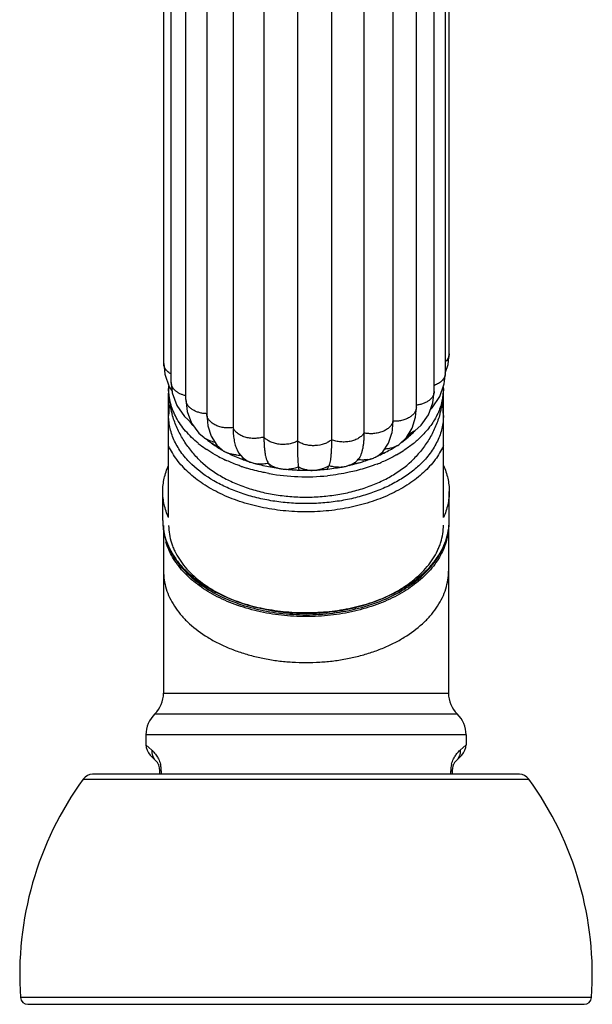
# Model space of a CAD drawing. Units: inches. Extents: x -2 to 23.9, y 5.9 to 12.6.
# Drawn here: x 21.9 to 23.8, y 5.9 to 9.3 of the extents above; entities that cross this region are included whole.
import ezdxf

# ---------------------------------------------------------------- set-up
doc = ezdxf.new("R2010")
doc.units = ezdxf.units.IN
doc.header["$LTSCALE"] = 1.21
doc.header["$MEASUREMENT"] = 0
doc.layers.get('0').update_dxf_attribs({"linetype": 'CONTINUOUS'})

msp = doc.modelspace()

# ---------------------------------------------------------------- linework, layer by layer
at = {"color": 7, "linetype": 'Continuous'}
for p, q in [((22.3785, 8.0909), (22.3785, 10.6524)), ((23.3552, 8.1244), (23.3552, 10.6523)), ((23.3422, 8.058), (23.3422, 10.586)), ((22.4044, 8.0261), (22.4044, 10.5541)), ((23.3039, 7.9958), (23.3039, 10.5238)), ((22.4545, 7.9676), (22.4545, 10.4955)), ((22.5257, 10.4474), (22.5257, 7.9194)), ((23.2428, 8.307), (23.2428, 10.4698)), ((23.1621, 10.4216), (23.1621, 7.8937)), ((22.6157, 10.3995), (22.6157, 7.8716)), ((23.0636, 10.3814), (23.0636, 7.8535)), ((22.7213, 10.3676), (22.7213, 7.8396)), ((22.836, 10.3535), (22.836, 7.8256)), ((22.9525, 10.3582), (22.9525, 7.8303)), ((23.2428, 7.9417), (23.2428, 8.307)), ((22.3786, 8.091), (22.3824, 8.0544)), ((22.3824, 8.0544), (22.3973, 8.0115)), ((22.4044, 8.0261), (22.4079, 7.9904)), ((22.3953, 7.5642), (22.3953, 7.9899)), ((22.3973, 8.0115), (22.4074, 7.9961)), ((22.4079, 7.9904), (22.4231, 7.9473)), ((23.3353, 7.5642), (23.3353, 7.9899)), ((22.4545, 7.9676), (22.4587, 7.9272)), ((23.2968, 7.9399), (23.3233, 7.9788)), ((22.4231, 7.9473), (22.4497, 7.9096)), ((22.4587, 7.9272), (22.4735, 7.8867)), ((23.292, 7.9354), (23.2968, 7.9399)), ((22.4497, 7.9096), (22.473, 7.8884)), ((22.4735, 7.8867), (22.4981, 7.8533)), ((23.1621, 7.8937), (23.1584, 7.8522)), ((23.2589, 7.8801), (23.2846, 7.9153)), ((22.4981, 7.8533), (22.5167, 7.8374)), ((23.2096, 7.838), (23.229, 7.8698)), ((23.213, 7.8435), (23.2371, 7.8612)), ((23.2371, 7.8612), (23.2589, 7.8801)), ((22.5405, 7.8421), (22.5603, 7.8116)), ((23.1847, 7.8148), (23.2096, 7.838)), ((22.5603, 7.8116), (22.5782, 7.7953)), ((22.5782, 7.7953), (22.5836, 7.7917)), ((22.5788, 7.7949), (22.5798, 7.7941)), ((22.5799, 7.7941), (22.5798, 7.7941)), ((23.1157, 7.7782), (23.1279, 7.7891)), ((22.6496, 7.7683), (22.6516, 7.7665)), ((22.66, 7.7592), (22.6516, 7.7665)), ((23.0414, 7.7602), (23.032, 7.7498)), ((23.0413, 7.7602), (23.0441, 7.7635)), ((23.1157, 7.7782), (23.1155, 7.7781)), ((22.3753, 7.5536), (22.3753, 7.6532)), ((23.3553, 7.5536), (23.3553, 7.6532)), ((22.3778, 7.5372), (22.3778, 6.9633)), ((23.3528, 7.5383), (23.3528, 6.9633)), ((22.3178, 6.8205), (22.3178, 6.7865)), ((23.4128, 6.8205), (23.4128, 6.7865)), ((22.3324, 6.7512), (22.3506, 6.733)), ((23.3799, 6.733), (23.3981, 6.7512)), ((23.5951, 6.6853), (22.1354, 6.6853)), ((22.3653, 6.6853), (22.3653, 6.6976)), ((23.3653, 6.6976), (23.3653, 6.6853)), ((21.9134, 5.8983), (23.8171, 5.8983))]:
    msp.add_line(p, q, dxfattribs=at)
at = {"color": 9, "linetype": 'Continuous'}
for p, q in [((22.5835, 7.7916), (22.5799, 7.7941)), ((23.1155, 7.7781), (23.1105, 7.7746)), ((22.3778, 6.9633), (23.3528, 6.9633)), ((22.3478, 6.8919), (23.3828, 6.8919)), ((23.4128, 6.8205), (22.3178, 6.8205)), ((22.3178, 6.7865), (22.3378, 6.7683)), ((23.3927, 6.7683), (23.4128, 6.7865)), ((22.37, 6.6976), (22.3653, 6.6976)), ((22.37, 6.6976), (22.37, 6.6853)), ((23.3605, 6.6976), (23.3653, 6.6976)), ((23.3605, 6.6853), (23.3605, 6.6976)), ((22.1031, 6.6688), (23.6274, 6.6688)), ((23.8421, 5.9216), (21.8884, 5.9216))]:
    msp.add_line(p, q, dxfattribs=at)
at = {"color": 7, "linetype": 'Continuous'}
for points in [[(23.3415, 8.0583), (23.3515, 8.0878), (23.3552, 8.1243)], [(23.3233, 7.9788), (23.3384, 8.0214), (23.3422, 8.0581)], [(23.2846, 7.9153), (23.2997, 7.9561), (23.3039, 7.9958)], [(22.5257, 7.9188), (22.5293, 7.8782), (22.5405, 7.8421)], [(23.229, 7.8698), (23.2401, 7.908), (23.2428, 7.9419)], [(23.1279, 7.7891), (23.1479, 7.8191), (23.1584, 7.8522)], [(22.6293, 7.7959), (22.6349, 7.7859), (22.6496, 7.7683)]]:
    msp.add_lwpolyline(points, dxfattribs=at)
at = {"color": 9, "linetype": 'Continuous'}
for centre, radius, start, end in [((23.3112, 8.0581), 0.031, 352.325, 359.8542), ((22.5916, 7.9135), 0.1964, 168.5673, 179.9595), ((22.4862, 7.9676), 0.0317, 180.0616, 188.8948), ((23.1398, 7.9137), 0.1955, 0.3956, 11.5248), ((22.5718, 7.9229), 0.1024, 254.1546, 254.8186), ((22.573, 7.9275), 0.1072, 254.8531, 259.3417), ((23.1326, 7.8921), 0.0936, 287.5656, 289.4912), ((22.636, 7.895), 0.1171, 264.5233, 272.876), ((22.711, 7.8549), 0.108, 256.4687, 260.7569), ((23.0574, 7.8712), 0.1103, 262.3956, 263.0299), ((23.0597, 7.8664), 0.1055, 279.3671, 284.553), ((23.0616, 7.8593), 0.0981, 284.5258, 288.6904), ((22.7117, 7.8593), 0.1124, 260.7606, 265.3332), ((22.7964, 7.8356), 0.1065, 255.3395, 259.9554), ((22.7979, 7.8453), 0.1163, 266.0302, 270.5568), ((22.7979, 7.8438), 0.1148, 270.5411, 274.6091), ((22.8875, 7.8376), 0.1123, 260.6857, 264.7483), ((22.8878, 7.841), 0.1156, 264.7446, 269.3483), ((22.8883, 7.8372), 0.1118, 275.2856, 279.938), ((22.9765, 7.8516), 0.1154, 270.0313, 274.2495), ((22.9767, 7.8491), 0.113, 274.2282, 278.6825), ((22.577, 7.5536), 0.2017, 180.586, 184.3739), ((23.1531, 7.5537), 0.2022, 355.6375, 359.993), ((22.5791, 7.5538), 0.2039, 184.3687, 185.805), ((23.1515, 7.5538), 0.2038, 354.7954, 355.6399), ((22.2781, 6.6975), 0.092, 9.4652, 14.4877), ((22.2786, 6.6976), 0.0914, 0.0222, 9.451), ((23.4522, 6.6975), 0.0917, 165.4769, 175.3541), ((23.4507, 6.6976), 0.0902, 175.3398, 180.0115)]:
    msp.add_arc(centre, radius, start, end, dxfattribs=at)
at = {"color": 7, "linetype": 'Continuous'}
for centre, radius, start, end in [((22.5884, 8.0056), 0.1932, 177.6932, 179.9987), ((22.7233, 8.0058), 0.3281, 180.026, 195.6637), ((23.0076, 8.0057), 0.3277, 345.3129, 359.9823), ((23.1424, 8.0056), 0.1929, 0.0004, 1.3731), ((23.0052, 8.0063), 0.3301, 344.5907, 345.3271), ((22.6752, 8.0354), 0.2521, 214.0783, 218.483), ((23.016, 8.0695), 0.3043, 313.3635, 316.7157), ((23.0265, 8.0594), 0.2897, 316.7463, 317.2819), ((22.7356, 8.1122), 0.3789, 230.9522, 232.1976), ((22.5554, 7.89), 0.0653, 233.7184, 235.651), ((22.5574, 7.893), 0.0689, 235.6512, 239.0597), ((22.7416, 8.0998), 0.3448, 230.444, 231.3179), ((22.7499, 8.1103), 0.3583, 231.3225, 233.9526), ((22.7588, 8.1223), 0.3732, 233.9331, 234.4025), ((22.7664, 8.1329), 0.3862, 234.4102, 237.2644), ((22.9833, 8.1066), 0.3537, 306.1608, 310.8566), ((23.0025, 8.0838), 0.3239, 310.9173, 313.3565), ((22.7526, 8.1348), 0.4071, 232.2461, 236.2045), ((22.5904, 7.892), 0.0875, 246.3369, 248.3524), ((22.7818, 8.1568), 0.4147, 237.2507, 240.4113), ((22.5921, 7.8963), 0.0921, 248.3456, 250.7285), ((22.6282, 7.8675), 0.088, 245.0202, 250.7326), ((22.8126, 8.214), 0.4797, 243.5813, 246.4488), ((22.9181, 8.2136), 0.4792, 294.3867, 296.5119), ((22.9301, 8.1895), 0.4523, 296.5167, 299.4878), ((22.9454, 8.1621), 0.421, 299.5048, 302.621), ((22.9547, 8.1701), 0.4494, 299.415, 302.7439), ((23.1455, 7.8688), 0.0667, 303.9995, 305.9734), ((22.9633, 8.1565), 0.4333, 302.7547, 303.0638), ((22.7929, 8.2001), 0.484, 241.7766, 242.0327), ((22.8029, 8.2196), 0.5058, 242.0603, 245.0722), ((22.825, 8.2422), 0.5105, 246.4328, 249.1836), ((22.6544, 7.8802), 0.1155, 263.1364, 268.5424), ((22.8345, 8.2667), 0.5368, 249.1666, 251.014), ((22.6544, 7.8801), 0.1154, 268.5353, 269.9706), ((22.8393, 8.2803), 0.5512, 251.0058, 251.5251), ((22.8406, 8.2842), 0.5553, 251.5248, 251.8), ((22.9672, 7.8101), 0.0884, 315.9532, 317.0668), ((23.0491, 7.7863), 0.0402, 244.8314, 246.6764), ((22.8822, 8.3092), 0.5815, 285.5649, 286.1804), ((22.8836, 8.3045), 0.5765, 286.1807, 286.5399), ((22.8861, 8.2961), 0.5678, 286.5382, 288.1069), ((22.8928, 8.2756), 0.5462, 288.1072, 290.7281), ((23.0618, 7.8612), 0.0995, 284.1477, 289.3836), ((22.9081, 8.2628), 0.5533, 291.2371, 293.2052), ((22.9115, 8.2282), 0.4953, 293.6683, 293.8867), ((22.913, 8.2248), 0.4915, 293.8863, 294.3904), ((22.8387, 8.3068), 0.6002, 251.0343, 252.2362), ((22.8415, 8.3155), 0.6093, 252.2361, 252.91), ((22.8522, 8.3232), 0.596, 254.5236, 257.0029), ((22.8574, 8.3454), 0.6188, 256.9941, 259.4121), ((23.5756, 8.3252), 1.0177, 214.4504, 215.2238), ((22.8611, 8.3648), 0.6385, 259.4049, 261.7721), ((22.8001, 7.7974), 0.0813, 226.6589, 227.8511), ((22.8647, 8.3928), 0.6668, 264.247, 266.5458), ((22.8651, 8.3991), 0.6731, 266.5426, 267.7446), ((22.8652, 8.4007), 0.6747, 267.7442, 267.9157), ((25.1397, 8.0806), 2.3261, 188.4972, 188.759), ((22.8652, 8.4015), 0.6755, 267.9158, 268.8238), ((22.8653, 8.4027), 0.6767, 268.8237, 271.0994), ((22.8657, 8.394), 0.668, 273.534, 275.8284), ((22.8668, 8.3829), 0.6569, 275.8307, 278.1506), ((21.9741, 8.1631), 1.0572, 335.835, 336.4729), ((22.8689, 8.3682), 0.642, 278.1542, 280.5092), ((22.8776, 8.3263), 0.5992, 283.0879, 285.5527), ((22.9923, 7.7867), 0.0541, 311.3814, 315.2683), ((22.883, 8.2415), 0.5146, 286.6917, 286.9666), ((23.0423, 7.8631), 0.1142, 265.3876, 266.4844), ((22.86, 8.3891), 0.6853, 259.7195, 259.9346), ((22.8646, 8.4203), 0.7168, 260.0059, 267.8589), ((22.8653, 8.4307), 0.7272, 267.8344, 275.8371), ((22.5777, 7.5536), 0.2025, 180, 180.5842), ((22.5893, 7.5537), 0.214, 180.5911, 184.1477), ((23.1414, 7.5537), 0.2139, 355.8602, 359.9956), ((22.5904, 7.5537), 0.2152, 184.1453, 184.4496), ((22.5909, 7.5538), 0.2157, 184.4499, 185.4601), ((23.1399, 7.5538), 0.2153, 355.0896, 355.8631), ((22.2778, 6.9633), 0.1, 314.427, 360), ((23.4528, 6.9633), 0.1, 180, 225.573), ((22.4178, 6.8205), 0.1, 134.427, 180), ((23.3128, 6.8205), 0.1, 0, 45.573), ((22.3678, 6.7866), 0.0501, 180.031, 224.9682), ((23.3627, 6.7866), 0.0501, 315.0318, 359.969), ((22.3153, 6.6976), 0.05, 0, 45), ((23.4153, 6.6976), 0.05, 135, 180), ((22.1354, 6.6453), 0.04, 90, 144.0755), ((23.5951, 6.6453), 0.04, 35.9245, 90), ((23.0278, 5.9988), 1.142, 144.0755, 183.8724), ((22.7027, 5.9988), 1.142, 356.1276, 35.9245), ((21.9134, 5.9233), 0.025, 183.8724, 270), ((23.8171, 5.9233), 0.025, 270, 356.1276)]:
    msp.add_arc(centre, radius, start, end, dxfattribs=at)
at = {"color": 9, "linetype": 'Continuous'}
for points, knots in [([(23.3552, 8.1243), (23.3552, 8.122), (23.3547, 8.1172), (23.3522, 8.1102), (23.3482, 8.1035), (23.3446, 8.0995), (23.3427, 8.0976)], [0, 0, 0, 0, 0.234393, 0.475431, 0.729303, 1, 1, 1, 1]), ([(22.4036, 8.0549), (22.3999, 8.0571), (22.3946, 8.0608), (22.3887, 8.0665), (22.385, 8.0711), (22.3822, 8.0758), (22.3801, 8.0807), (22.3788, 8.0858), (22.3786, 8.0892), (22.3786, 8.0909)], [0, 0, 0, 0, 0.282963, 0.415018, 0.540826, 0.661007, 0.776688, 0.889194, 1, 1, 1, 1]), ([(23.3419, 8.054), (23.3417, 8.052), (23.3408, 8.0481), (23.3383, 8.0424), (23.3349, 8.037), (23.3304, 8.0319), (23.3251, 8.0272), (23.3166, 8.0214), (23.3094, 8.018), (23.3044, 8.0161)], [0, 0, 0, 0, 0.105896, 0.215245, 0.329547, 0.449991, 0.577393, 0.711857, 1, 1, 1, 1]), ([(22.4544, 7.9807), (22.4508, 7.9815), (22.4439, 7.9835), (22.4342, 7.9875), (22.4256, 7.9923), (22.4182, 7.998), (22.4122, 8.0044), (22.4078, 8.0113), (22.4055, 8.0174), (22.4046, 8.0224), (22.4044, 8.0249), (22.4044, 8.0261)], [0, 0, 0, 0, 0.15086, 0.295382, 0.432183, 0.560306, 0.679785, 0.791605, 0.897418, 0.948929, 1, 1, 1, 1]), ([(23.3039, 7.9958), (23.3039, 7.993), (23.3031, 7.9872), (23.2996, 7.979), (23.2939, 7.9713), (23.2864, 7.9645), (23.2771, 7.9586), (23.2664, 7.9538), (23.2546, 7.9503), (23.2463, 7.9489), (23.2421, 7.9484)], [0, 0, 0, 0, 0.099666, 0.203459, 0.314602, 0.434678, 0.564244, 0.702849, 0.848821, 1, 1, 1, 1]), ([(22.5257, 7.9194), (22.5213, 7.9195), (22.5126, 7.9203), (22.5001, 7.923), (22.4884, 7.927), (22.4779, 7.9322), (22.4691, 7.9386), (22.4621, 7.9459), (22.4571, 7.954), (22.4554, 7.9598), (22.4549, 7.9627)], [0, 0, 0, 0, 0.148243, 0.293066, 0.431998, 0.562959, 0.684911, 0.79763, 0.901837, 1, 1, 1, 1]), ([(22.6157, 7.8716), (22.6102, 7.8709), (22.5992, 7.8702), (22.5828, 7.8716), (22.5673, 7.8752), (22.5555, 7.8801), (22.5472, 7.8849), (22.5417, 7.8889), (22.5369, 7.8933), (22.5329, 7.898), (22.5298, 7.903), (22.5275, 7.9082), (22.526, 7.9135), (22.5257, 7.9171), (22.5257, 7.9188)], [0, 0, 0, 0, 0.146615, 0.292845, 0.434458, 0.568013, 0.631044, 0.691221, 0.748432, 0.802787, 0.854619, 0.904369, 0.952596, 1, 1, 1, 1]), ([(23.2428, 7.9417), (23.2428, 7.9401), (23.2425, 7.9367), (23.2409, 7.9301), (23.2367, 7.9219), (23.2289, 7.9133), (23.2187, 7.9059), (23.2063, 7.9), (23.1924, 7.8959), (23.1775, 7.8936), (23.1673, 7.8934), (23.1621, 7.8937)], [0, 0, 0, 0, 0.04805, 0.096806, 0.19857, 0.30957, 0.431439, 0.563581, 0.70439, 0.851048, 1, 1, 1, 1]), ([(22.4751, 7.7452), (22.4627, 7.7571), (22.4404, 7.7819), (22.4188, 7.8171), (22.4067, 7.8461), (22.4002, 7.868), (22.3963, 7.8901), (22.3953, 7.905), (22.3953, 7.9124)], [0, 0, 0, 0, 0.270501, 0.524273, 0.646268, 0.765763, 0.883433, 1, 1, 1, 1]), ([(23.1621, 7.8937), (23.1618, 7.8919), (23.1609, 7.8883), (23.1585, 7.8831), (23.1553, 7.8781), (23.1512, 7.8734), (23.1464, 7.869), (23.1408, 7.865), (23.1346, 7.8614), (23.1253, 7.8572), (23.1127, 7.8533), (23.0965, 7.8509), (23.0799, 7.8508), (23.0689, 7.8523), (23.0636, 7.8535)], [0, 0, 0, 0, 0.047017, 0.095583, 0.146244, 0.19938, 0.255245, 0.314, 0.375604, 0.439824, 0.574647, 0.715516, 0.858714, 1, 1, 1, 1]), ([(23.3353, 7.9137), (23.3353, 7.9063), (23.3344, 7.8913), (23.3305, 7.869), (23.3241, 7.847), (23.312, 7.8178), (23.2904, 7.7824), (23.268, 7.7573), (23.2556, 7.7454)], [0, 0, 0, 0, 0.116622, 0.2343, 0.353769, 0.475728, 0.729457, 1, 1, 1, 1]), ([(22.7213, 7.8396), (22.7162, 7.838), (22.7055, 7.8356), (22.689, 7.8344), (22.6725, 7.8355), (22.6593, 7.8384), (22.6493, 7.8418), (22.6425, 7.8448), (22.6361, 7.8484), (22.6305, 7.8523), (22.6256, 7.8567), (22.6201, 7.8627), (22.6171, 7.868), (22.6157, 7.8716)], [0, 0, 0, 0, 0.135212, 0.274487, 0.413763, 0.549234, 0.614481, 0.677489, 0.737924, 0.795614, 0.850558, 0.902833, 1, 1, 1, 1]), ([(23.0636, 7.8535), (23.0615, 7.85), (23.0574, 7.845), (23.0509, 7.8395), (23.0451, 7.8356), (23.0388, 7.8321), (23.0318, 7.8291), (23.0244, 7.8266), (23.014, 7.824), (23.003, 7.8226), (22.992, 7.8223), (22.981, 7.8229), (22.9676, 7.825), (22.9574, 7.8282), (22.9525, 7.8303)], [0, 0, 0, 0, 0.100529, 0.154827, 0.211799, 0.271373, 0.333418, 0.397661, 0.463697, 0.599213, 0.667826, 0.736355, 0.871174, 1, 1, 1, 1]), ([(23.237, 7.8612), (23.2356, 7.8601), (23.2295, 7.8561), (23.2228, 7.8529), (23.2176, 7.851)], [0, 0, 0, 0, 0.238365, 1, 1, 1, 1]), ([(22.5438, 7.8243), (22.5414, 7.825), (22.5326, 7.8279), (22.5241, 7.8321), (22.5185, 7.8361)], [0, 0, 0, 0, 0.263603, 1, 1, 1, 1]), ([(22.836, 7.8256), (22.8316, 7.8231), (22.822, 7.8191), (22.8092, 7.8159), (22.7984, 7.8145), (22.7873, 7.8139), (22.7762, 7.8144), (22.7654, 7.8162), (22.7575, 7.818), (22.7501, 7.8204), (22.7431, 7.8234), (22.7366, 7.8268), (22.7291, 7.8318), (22.7241, 7.8363), (22.7213, 7.8396)], [0, 0, 0, 0, 0.12243, 0.252527, 0.319459, 0.387034, 0.522163, 0.588805, 0.654145, 0.71773, 0.779214, 0.838359, 0.894972, 1, 1, 1, 1]), ([(22.9525, 7.8303), (22.9492, 7.8272), (22.9434, 7.8231), (22.9349, 7.8188), (22.9202, 7.8128), (22.904, 7.81), (22.8877, 7.8099), (22.8794, 7.8104), (22.8712, 7.8116), (22.8608, 7.8138), (22.8488, 7.818), (22.84, 7.8228), (22.836, 7.8256)], [0, 0, 0, 0, 0.110433, 0.169594, 0.231033, 0.492089, 0.559496, 0.626661, 0.693089, 0.758343, 0.883693, 1, 1, 1, 1]), ([(23.3353, 7.8093), (23.3276, 7.7927), (23.3078, 7.7599), (23.2676, 7.7162), (23.2264, 7.6844), (23.1891, 7.6615), (23.1586, 7.6456), (23.1261, 7.6314), (23.0802, 7.6144), (23.0194, 7.598), (22.9433, 7.5861), (22.8653, 7.5821), (22.7872, 7.5861), (22.7111, 7.598), (22.6503, 7.6144), (22.6044, 7.6314), (22.572, 7.6456), (22.5414, 7.6615), (22.5041, 7.6844), (22.4629, 7.7162), (22.4228, 7.7599), (22.4029, 7.7927), (22.3953, 7.8093)], [0, 0, 0, 0, 0.050165, 0.103979, 0.161828, 0.192306, 0.223755, 0.256116, 0.289312, 0.357797, 0.428362, 0.5, 0.571638, 0.642203, 0.710688, 0.743884, 0.776245, 0.807694, 0.838172, 0.896021, 0.949835, 1, 1, 1, 1]), ([(22.6082, 7.7813), (22.6069, 7.7817), (22.6017, 7.7831), (22.5966, 7.785), (22.5929, 7.7866)], [0, 0, 0, 0, 0.256202, 1, 1, 1, 1]), ([(23.1608, 7.8028), (23.1565, 7.8015), (23.1476, 7.7993), (23.1386, 7.7983), (23.134, 7.798)], [0, 0, 0, 0, 0.492527, 1, 1, 1, 1]), ([(23.1779, 7.8103), (23.1768, 7.8097), (23.1723, 7.8072), (23.1675, 7.8051), (23.1638, 7.8038)], [0, 0, 0, 0, 0.24217, 1, 1, 1, 1]), ([(22.6248, 7.7785), (22.6234, 7.7786), (22.6178, 7.7793), (22.6123, 7.7803), (22.6082, 7.7813)], [0, 0, 0, 0, 0.253231, 1, 1, 1, 1]), ([(22.6607, 7.7599), (22.6599, 7.7604), (22.6567, 7.7624), (22.6537, 7.7647), (22.6516, 7.7665)], [0, 0, 0, 0, 0.257602, 1, 1, 1, 1]), ([(22.6747, 7.7533), (22.6734, 7.7537), (22.6686, 7.7556), (22.664, 7.7579), (22.6607, 7.7599)], [0, 0, 0, 0, 0.257321, 1, 1, 1, 1]), ([(23.0332, 7.7528), (23.0322, 7.7521), (23.0282, 7.7493), (23.0239, 7.7469), (23.0205, 7.7454)], [0, 0, 0, 0, 0.241538, 1, 1, 1, 1]), ([(23.0413, 7.7602), (23.0407, 7.7595), (23.0382, 7.7569), (23.0354, 7.7545), (23.0332, 7.7528)], [0, 0, 0, 0, 0.241929, 1, 1, 1, 1]), ([(23.0768, 7.7624), (23.0714, 7.7615), (23.0605, 7.7605), (23.0495, 7.7611), (23.044, 7.7617)], [0, 0, 0, 0, 0.498936, 1, 1, 1, 1]), ([(23.1105, 7.7746), (23.1099, 7.7742), (23.1076, 7.7728), (23.1052, 7.7715), (23.1033, 7.7706)], [0, 0, 0, 0, 0.245658, 1, 1, 1, 1]), ([(23.2556, 7.7454), (23.2446, 7.7349), (23.2205, 7.7148), (23.1802, 7.6884), (23.1352, 7.6655), (23.0862, 7.6462), (23.0339, 7.6309), (22.9792, 7.6198), (22.9227, 7.6131), (22.8654, 7.6108), (22.8081, 7.6131), (22.7517, 7.6198), (22.6969, 7.6308), (22.6446, 7.6461), (22.5956, 7.6653), (22.5371, 7.6952), (22.4977, 7.7236), (22.4751, 7.7452)], [0, 0, 0, 0, 0.054086, 0.111139, 0.171026, 0.233477, 0.298106, 0.364442, 0.431951, 0.500056, 0.568163, 0.635676, 0.702018, 0.766657, 0.829121, 0.889022, 1, 1, 1, 1]), ([(22.7364, 7.7495), (22.7309, 7.7483), (22.7196, 7.7467), (22.7082, 7.7468), (22.7026, 7.7473)], [0, 0, 0, 0, 0.496565, 1, 1, 1, 1]), ([(22.7477, 7.7413), (22.7467, 7.7419), (22.7427, 7.7443), (22.739, 7.7472), (22.7364, 7.7495)], [0, 0, 0, 0, 0.259636, 1, 1, 1, 1]), ([(22.7694, 7.7325), (22.7675, 7.7331), (22.76, 7.7353), (22.7527, 7.7384), (22.7477, 7.7413)], [0, 0, 0, 0, 0.260214, 1, 1, 1, 1]), ([(22.8391, 7.7369), (22.8341, 7.7348), (22.8236, 7.7315), (22.8127, 7.7298), (22.8072, 7.7293)], [0, 0, 0, 0, 0.488277, 1, 1, 1, 1]), ([(22.8693, 7.7268), (22.8639, 7.7277), (22.8535, 7.7302), (22.8436, 7.7344), (22.8391, 7.7369)], [0, 0, 0, 0, 0.515672, 1, 1, 1, 1]), ([(22.9306, 7.7339), (22.9288, 7.7331), (22.9214, 7.7301), (22.9136, 7.7281), (22.9076, 7.727)], [0, 0, 0, 0, 0.241818, 1, 1, 1, 1]), ([(22.9434, 7.7411), (22.9424, 7.7404), (22.9383, 7.7377), (22.934, 7.7354), (22.9306, 7.7339)], [0, 0, 0, 0, 0.241298, 1, 1, 1, 1]), ([(22.9765, 7.7362), (22.9709, 7.7362), (22.9596, 7.737), (22.9487, 7.7395), (22.9434, 7.7411)], [0, 0, 0, 0, 0.507618, 1, 1, 1, 1]), ([(23.0205, 7.7454), (23.0193, 7.7448), (23.0144, 7.7427), (23.0093, 7.741), (23.0054, 7.7399)], [0, 0, 0, 0, 0.243767, 1, 1, 1, 1]), ([(22.3763, 7.5332), (22.3775, 7.5218), (22.3817, 7.4989), (22.3938, 7.4655), (22.4114, 7.4333), (22.4343, 7.4025), (22.4621, 7.3736), (22.4946, 7.3467), (22.5313, 7.3223), (22.5578, 7.3081), (22.5717, 7.3015)], [0, 0, 0, 0, 0.108499, 0.219745, 0.335081, 0.455652, 0.582222, 0.715149, 0.854489, 1, 1, 1, 1]), ([(23.1602, 7.3021), (23.174, 7.3088), (23.2005, 7.3231), (23.2373, 7.3477), (23.2697, 7.3748), (23.2974, 7.4039), (23.3201, 7.4349), (23.3375, 7.4673), (23.3493, 7.5009), (23.3534, 7.5239), (23.3544, 7.5353)], [0, 0, 0, 0, 0.145578, 0.284936, 0.41784, 0.54436, 0.664873, 0.780168, 0.891418, 1, 1, 1, 1]), ([(22.3778, 7.3811), (22.3778, 7.3709), (22.3794, 7.3502), (22.3865, 7.3195), (22.3982, 7.2895), (22.4145, 7.2604), (22.4351, 7.2326), (22.4688, 7.1966), (22.5098, 7.1651), (22.5562, 7.1382), (22.5946, 7.1199), (22.6357, 7.1041), (22.6789, 7.091), (22.7239, 7.0807), (22.7703, 7.0733), (22.8175, 7.0688), (22.8493, 7.0678), (22.8653, 7.0678)], [0, 0, 0, 0, 0.048388, 0.097494, 0.147842, 0.199932, 0.254183, 0.310881, 0.431946, 0.496438, 0.563365, 0.632496, 0.703546, 0.776201, 0.850125, 0.924904, 1, 1, 1, 1]), ([(22.8653, 7.0678), (22.8812, 7.0678), (22.913, 7.0688), (22.9602, 7.0733), (23.0066, 7.0807), (23.0516, 7.091), (23.0949, 7.1041), (23.1359, 7.1199), (23.1743, 7.1382), (23.2207, 7.1651), (23.2617, 7.1966), (23.2954, 7.2326), (23.316, 7.2604), (23.3323, 7.2895), (23.3441, 7.3195), (23.3512, 7.3502), (23.3528, 7.3709), (23.3528, 7.3811)], [0, 0, 0, 0, 0.075096, 0.149875, 0.223799, 0.296454, 0.367504, 0.436635, 0.503562, 0.568054, 0.689119, 0.745817, 0.800068, 0.852158, 0.902506, 0.951612, 1, 1, 1, 1]), ([(22.5717, 7.3015), (22.5933, 7.2911), (22.639, 7.2728), (22.7114, 7.2532), (22.7877, 7.2413), (22.8661, 7.2373), (22.9444, 7.2414), (23.0207, 7.2535), (23.093, 7.2732), (23.1386, 7.2917), (23.1602, 7.3021)], [0, 0, 0, 0, 0.118637, 0.242649, 0.370432, 0.50015, 0.629848, 0.757572, 0.881488, 1, 1, 1, 1]), ([(22.3378, 6.7683), (22.3376, 6.7651), (22.3378, 6.7585), (22.3408, 6.7459), (22.3461, 6.7375), (22.3506, 6.733)], [0, 0, 0, 0, 0.252699, 0.506846, 1, 1, 1, 1]), ([(22.3378, 6.7683), (22.339, 6.7672), (22.3446, 6.7619), (22.3496, 6.7559), (22.3531, 6.7509)], [0, 0, 0, 0, 0.209805, 1, 1, 1, 1]), ([(22.3531, 6.7509), (22.3559, 6.7468), (22.3616, 6.7371), (22.3656, 6.7265), (22.3671, 6.7205)], [0, 0, 0, 0, 0.441991, 1, 1, 1, 1]), ([(23.3634, 6.7205), (23.365, 6.7266), (23.3689, 6.7371), (23.3746, 6.7468), (23.3774, 6.7509)], [0, 0, 0, 0, 0.557981, 1, 1, 1, 1]), ([(23.3774, 6.7509), (23.3787, 6.7528), (23.3833, 6.759), (23.3887, 6.7646), (23.3927, 6.7683)], [0, 0, 0, 0, 0.293981, 1, 1, 1, 1]), ([(23.3927, 6.7683), (23.393, 6.7651), (23.3927, 6.7585), (23.3897, 6.7459), (23.3844, 6.7375), (23.3799, 6.733)], [0, 0, 0, 0, 0.252698, 0.506845, 1, 1, 1, 1])]:
    msp.add_open_spline(points, degree=3, knots=knots, dxfattribs=at)
at = {"color": 7, "linetype": 'Continuous'}
for points, knots in [([(22.4969, 7.818), (22.4889, 7.8245), (22.4737, 7.8379), (22.4533, 7.8595), (22.4357, 7.8822), (22.4211, 7.9058), (22.4096, 7.9301), (22.4014, 7.955), (22.3964, 7.9802), (22.3953, 7.9972), (22.3953, 8.0056)], [0, 0, 0, 0, 0.140008, 0.274781, 0.404551, 0.529761, 0.651067, 0.769282, 0.885287, 1, 1, 1, 1]), ([(23.3353, 8.0056), (23.3353, 7.9984), (23.3344, 7.9838), (23.3308, 7.962), (23.3246, 7.9405), (23.3132, 7.912), (23.2926, 7.8773), (23.2712, 7.8527), (23.2593, 7.8409)], [0, 0, 0, 0, 0.116947, 0.23491, 0.354591, 0.47666, 0.730214, 1, 1, 1, 1]), ([(23.3235, 7.9185), (23.3195, 7.9041), (23.3096, 7.8759), (23.2894, 7.8357), (23.2642, 7.7985), (23.2445, 7.7759), (23.2341, 7.7651)], [0, 0, 0, 0, 0.249838, 0.499729, 0.749617, 1, 1, 1, 1]), ([(22.4965, 7.7651), (22.4861, 7.7757), (22.4666, 7.7982), (22.4416, 7.8351), (22.4214, 7.8749), (22.4114, 7.9029), (22.4074, 7.9172)], [0, 0, 0, 0, 0.250324, 0.500233, 0.750091, 1, 1, 1, 1]), ([(22.6157, 7.8716), (22.6157, 7.8644), (22.6162, 7.8505), (22.6182, 7.8336), (22.6207, 7.8209), (22.6237, 7.8093), (22.6268, 7.801), (22.6293, 7.7959)], [0, 0, 0, 0, 0.278434, 0.537041, 0.659326, 0.777216, 1, 1, 1, 1]), ([(23.0636, 7.8535), (23.0636, 7.8487), (23.0634, 7.8395), (23.0626, 7.826), (23.0613, 7.8133), (23.0593, 7.8014), (23.0568, 7.7904), (23.0536, 7.7802), (23.0495, 7.7712), (23.046, 7.7658), (23.0441, 7.7635)], [0, 0, 0, 0, 0.15197, 0.2962, 0.432701, 0.561573, 0.682951, 0.796446, 0.901859, 1, 1, 1, 1]), ([(22.542, 7.8194), (22.543, 7.8186), (22.5472, 7.8158), (22.5518, 7.8134), (22.5553, 7.8119)], [0, 0, 0, 0, 0.241418, 1, 1, 1, 1]), ([(22.7213, 7.8396), (22.7213, 7.8348), (22.7215, 7.8253), (22.7221, 7.8115), (22.7231, 7.7986), (22.7246, 7.7866), (22.7265, 7.7756), (22.729, 7.7656), (22.7321, 7.7569), (22.7349, 7.7517), (22.7364, 7.7495)], [0, 0, 0, 0, 0.157975, 0.307091, 0.447193, 0.578183, 0.699881, 0.811244, 0.911302, 1, 1, 1, 1]), ([(22.836, 7.8256), (22.836, 7.8161), (22.8361, 7.7985), (22.8365, 7.7772), (22.8371, 7.7621), (22.8376, 7.7525), (22.8382, 7.7442), (22.8387, 7.7392), (22.8391, 7.7369)], [0, 0, 0, 0, 0.3185, 0.596291, 0.718841, 0.828498, 0.922964, 1, 1, 1, 1]), ([(22.9525, 7.8303), (22.9525, 7.8208), (22.9523, 7.8071), (22.9515, 7.7894), (22.9506, 7.7775), (22.9494, 7.7667), (22.9479, 7.7569), (22.9463, 7.7496), (22.9447, 7.7445), (22.9439, 7.7422), (22.9434, 7.7411)], [0, 0, 0, 0, 0.314377, 0.457061, 0.589714, 0.71192, 0.822148, 0.918605, 0.961241, 1, 1, 1, 1]), ([(23.2593, 7.8409), (23.2504, 7.8322), (23.2313, 7.8153), (23.2106, 7.8005), (23.1997, 7.7934)], [0, 0, 0, 0, 0.488747, 1, 1, 1, 1]), ([(22.564, 7.7737), (22.5607, 7.7755), (22.5478, 7.7826), (22.5353, 7.7903), (22.5262, 7.7964)], [0, 0, 0, 0, 0.254173, 1, 1, 1, 1]), ([(22.5836, 7.7917), (22.5842, 7.7913), (22.5867, 7.7899), (22.5891, 7.7886), (22.5911, 7.7877)], [0, 0, 0, 0, 0.245509, 1, 1, 1, 1]), ([(23.1232, 7.7841), (23.1244, 7.7843), (23.1292, 7.7851), (23.134, 7.7862), (23.1375, 7.7873)], [0, 0, 0, 0, 0.253483, 1, 1, 1, 1]), ([(23.1724, 7.8076), (23.1733, 7.808), (23.1769, 7.8098), (23.1803, 7.8118), (23.1828, 7.8134)], [0, 0, 0, 0, 0.256695, 1, 1, 1, 1]), ([(22.4965, 7.7651), (22.5171, 7.744), (22.5537, 7.7161), (22.6085, 7.6869), (22.6549, 7.668), (22.7045, 7.6529), (22.7567, 7.642), (22.8105, 7.6354), (22.8653, 7.6332), (22.92, 7.6354), (22.9739, 7.642), (23.0261, 7.6529), (23.0757, 7.668), (23.122, 7.6869), (23.1769, 7.7161), (23.2135, 7.7441), (23.2341, 7.7651)], [0, 0, 0, 0, 0.110203, 0.169933, 0.232377, 0.297135, 0.363713, 0.431542, 0.500008, 0.568474, 0.636302, 0.702877, 0.767632, 0.830074, 0.889801, 1, 1, 1, 1]), ([(22.6437, 7.7392), (22.639, 7.7408), (22.6208, 7.7473), (22.6029, 7.7548), (22.5898, 7.7609)], [0, 0, 0, 0, 0.253983, 1, 1, 1, 1]), ([(22.6672, 7.7567), (22.6712, 7.7548), (22.6797, 7.7516), (22.6885, 7.7496), (22.6931, 7.7488)], [0, 0, 0, 0, 0.487957, 1, 1, 1, 1]), ([(23.0948, 7.7673), (23.0955, 7.7676), (23.0983, 7.7686), (23.101, 7.7697), (23.1029, 7.7707)], [0, 0, 0, 0, 0.253775, 1, 1, 1, 1]), ([(23.1029, 7.7707), (23.1036, 7.771), (23.1061, 7.7722), (23.1085, 7.7735), (23.1103, 7.7746)], [0, 0, 0, 0, 0.254589, 1, 1, 1, 1]), ([(23.1754, 7.7786), (23.1715, 7.7764), (23.1554, 7.7676), (23.1388, 7.7597), (23.1261, 7.7543)], [0, 0, 0, 0, 0.245501, 1, 1, 1, 1]), ([(22.3753, 7.6532), (22.3753, 7.6608), (22.3761, 7.6759), (22.3799, 7.6984), (22.3862, 7.7207), (22.392, 7.7352), (22.3953, 7.7423)], [0, 0, 0, 0, 0.245661, 0.493116, 0.744048, 1, 1, 1, 1]), ([(22.7377, 7.7149), (22.7312, 7.716), (22.7059, 7.721), (22.6809, 7.7274), (22.6625, 7.7331)], [0, 0, 0, 0, 0.253284, 1, 1, 1, 1]), ([(22.7697, 7.7328), (22.7742, 7.7317), (22.7836, 7.7299), (22.7931, 7.7294), (22.7979, 7.7294)], [0, 0, 0, 0, 0.494746, 1, 1, 1, 1]), ([(22.8782, 7.7261), (22.883, 7.7257), (22.8926, 7.7255), (22.9022, 7.7265), (22.9069, 7.7273)], [0, 0, 0, 0, 0.501756, 1, 1, 1, 1]), ([(23.0369, 7.7244), (23.029, 7.7224), (22.9968, 7.7149), (22.964, 7.7098), (22.9392, 7.7073)], [0, 0, 0, 0, 0.246752, 1, 1, 1, 1]), ([(22.986, 7.737), (22.9907, 7.7374), (22.9999, 7.7387), (23.0089, 7.7411), (23.0133, 7.7427)], [0, 0, 0, 0, 0.508701, 1, 1, 1, 1]), ([(23.1085, 7.7471), (23.1028, 7.7449), (23.0793, 7.7362), (23.0552, 7.729), (23.0369, 7.7244)], [0, 0, 0, 0, 0.245752, 1, 1, 1, 1]), ([(23.3353, 7.7423), (23.3385, 7.7352), (23.3443, 7.7207), (23.3506, 7.6984), (23.3544, 7.6759), (23.3553, 7.6608), (23.3553, 7.6532)], [0, 0, 0, 0, 0.255952, 0.506884, 0.754339, 1, 1, 1, 1]), ([(22.3953, 7.5642), (22.392, 7.5713), (22.3862, 7.5858), (22.3799, 7.608), (22.3761, 7.6306), (22.3753, 7.6457), (22.3753, 7.6532)], [0, 0, 0, 0, 0.255952, 0.506884, 0.754339, 1, 1, 1, 1]), ([(23.3553, 7.6532), (23.3553, 7.6457), (23.3544, 7.6306), (23.3506, 7.608), (23.3443, 7.5858), (23.3385, 7.5713), (23.3353, 7.5642)], [0, 0, 0, 0, 0.245661, 0.493116, 0.744048, 1, 1, 1, 1]), ([(22.3762, 7.5333), (22.3772, 7.5229), (22.3808, 7.502), (22.3905, 7.4715), (22.4046, 7.442), (22.4292, 7.4035), (22.4615, 7.3686), (22.4997, 7.3379), (22.5434, 7.3088), (22.6053, 7.2781), (22.6871, 7.2514), (22.7599, 7.2379), (22.82, 7.2324), (22.8505, 7.2315), (22.8657, 7.2315)], [0, 0, 0, 0, 0.050175, 0.101113, 0.153248, 0.206952, 0.319963, 0.379777, 0.441821, 0.572251, 0.710201, 0.853631, 0.926635, 1, 1, 1, 1]), ([(22.3953, 7.5363), (22.3954, 7.5265), (22.3972, 7.5066), (22.403, 7.4822), (22.4099, 7.463), (22.4184, 7.4438), (22.4317, 7.4204), (22.4518, 7.3936), (22.4845, 7.3592), (22.5242, 7.3289), (22.569, 7.3032), (22.6192, 7.2795), (22.6736, 7.2613), (22.7307, 7.2484), (22.7754, 7.2413), (22.8209, 7.2371), (22.8668, 7.2357), (22.9127, 7.2373), (22.9582, 7.2417), (23.0027, 7.2489), (23.0597, 7.2621), (23.1139, 7.2806), (23.1639, 7.3044), (23.2084, 7.3303), (23.2478, 7.3608), (23.2802, 7.3954), (23.3, 7.4222), (23.3131, 7.4457), (23.3214, 7.4649), (23.3281, 7.4841), (23.3337, 7.5085), (23.3352, 7.5285), (23.3353, 7.5383)], [0, 0, 0, 0, 0.024199, 0.048766, 0.06128, 0.073986, 0.100083, 0.127269, 0.155676, 0.216318, 0.248612, 0.282114, 0.35222, 0.388566, 0.425518, 0.462881, 0.500447, 0.538006, 0.575348, 0.612265, 0.648563, 0.71854, 0.751965, 0.784175, 0.844644, 0.872968, 0.900076, 0.926106, 0.938786, 0.951277, 0.975813, 1, 1, 1, 1]), ([(22.8657, 7.2315), (22.8811, 7.2315), (22.9116, 7.2325), (22.9719, 7.2381), (23.0448, 7.2518), (23.1266, 7.2787), (23.1886, 7.3096), (23.2323, 7.339), (23.2703, 7.3699), (23.3025, 7.405), (23.3269, 7.4437), (23.3407, 7.4734), (23.3502, 7.504), (23.3536, 7.5249), (23.3545, 7.5353)], [0, 0, 0, 0, 0.07344, 0.146509, 0.290028, 0.428008, 0.558406, 0.620416, 0.680186, 0.793101, 0.846765, 0.898873, 0.949805, 1, 1, 1, 1]), ([(23.3525, 7.5272), (23.352, 7.5195), (23.3503, 7.504), (23.3468, 7.4887), (23.3446, 7.4812)], [0, 0, 0, 0, 0.496984, 1, 1, 1, 1]), ([(22.8653, 7.225), (22.8512, 7.225), (22.8231, 7.2258), (22.7676, 7.2304), (22.7001, 7.2418), (22.6356, 7.2609), (22.5874, 7.2804), (22.5537, 7.2968), (22.5224, 7.315), (22.4937, 7.3349), (22.4677, 7.3563), (22.4446, 7.3791), (22.4248, 7.4032), (22.4082, 7.4282), (22.395, 7.4542), (22.3886, 7.4721), (22.386, 7.4811)], [0, 0, 0, 0, 0.072964, 0.145713, 0.288903, 0.427121, 0.493796, 0.558537, 0.621179, 0.68162, 0.739802, 0.795742, 0.849522, 0.901302, 0.951347, 1, 1, 1, 1]), ([(23.3446, 7.4812), (23.342, 7.4722), (23.3355, 7.4542), (23.3224, 7.4283), (23.3058, 7.4032), (23.2859, 7.3792), (23.2629, 7.3564), (23.2369, 7.3349), (23.2081, 7.315), (23.1768, 7.2968), (23.1432, 7.2804), (23.0949, 7.2609), (23.0304, 7.2418), (22.9629, 7.2304), (22.9074, 7.2258), (22.8793, 7.225), (22.8653, 7.225)], [0, 0, 0, 0, 0.048652, 0.098696, 0.150474, 0.204252, 0.260191, 0.318372, 0.378812, 0.441454, 0.506195, 0.57287, 0.71109, 0.854283, 0.927034, 1, 1, 1, 1])]:
    msp.add_open_spline(points, degree=3, knots=knots, dxfattribs=at)

doc.saveas('drawing.dxf')
